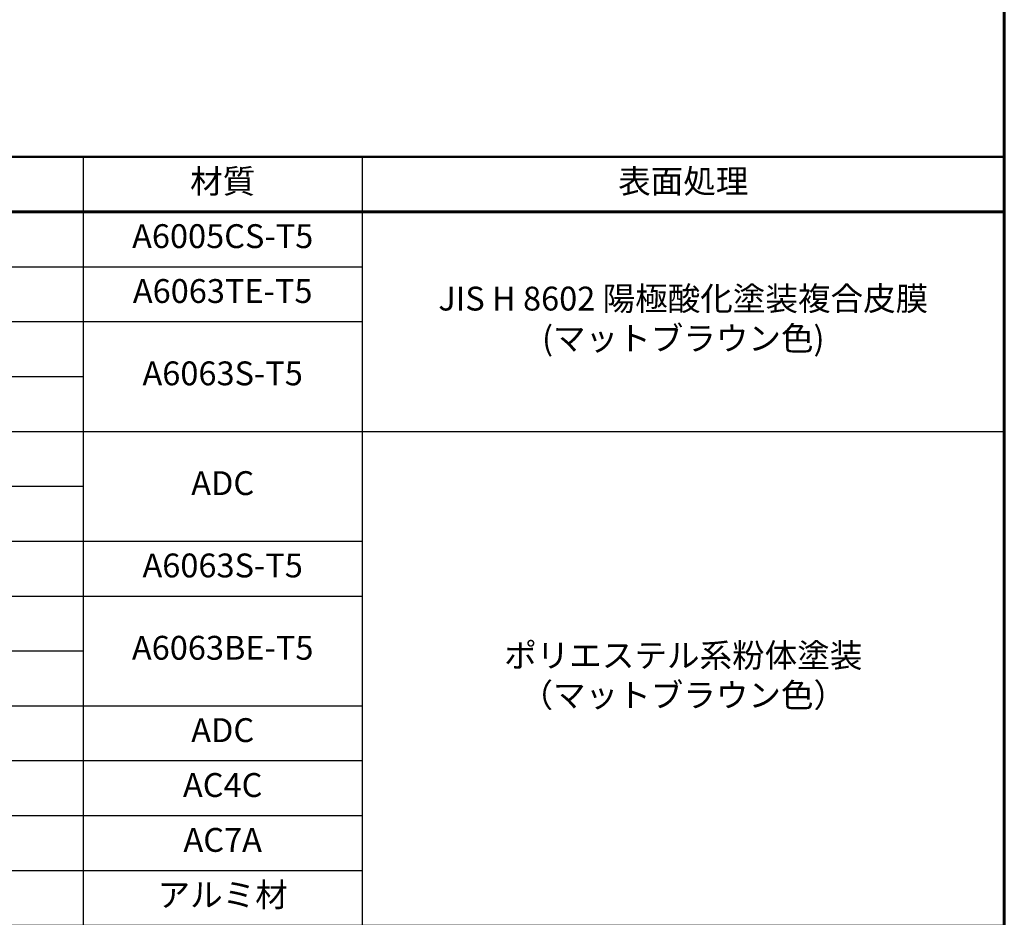
# Model space of a CAD drawing. Extents: x 0 to 420, y 0 to 297.
# Drawn here: x 327 to 410, y 73 to 148 of the extents above; entities that cross this region are included whole.
import ezdxf

# ---------------------------------------------------------------- set-up
doc = ezdxf.new("R2010")
doc.units = 0
doc.layers.add('実線1', color=7, linetype='Continuous', lineweight=25)
doc.styles.add('高さなしMSゴシック', font='txt')

# ---------------------------------------------------------------- blocks, each defined once
blk = doc.blocks.new('*U7')
at = {"color": 0, "linetype": 'Continuous'}
blk.add_line((125.898, -101.195), (138.893, -101.195), dxfattribs=at)
at = {"color": 0, "transparency": 16777216, "insert": (131.101, -101.2), "char_height": 2, "width": 53.19747, "attachment_point": 5, "style": '高さなしMSゴシック'}
blk.add_mtext('{\u3000\u3000\u3000\u3000\u3000}', dxfattribs=at)
blk = doc.blocks.new('*T6')
at = {"color": 0, "lineweight": 50, "transparency": 16777216}
for p, q in [((0, 0), (158, 0)), ((0, 0), (0, -115)), ((158, 0), (158, -115)), ((0, -115), (158, -115))]:
    blk.add_line(p, q, dxfattribs=at)
at = {"color": 0, "linetype": 'ByBlock', "lineweight": -2, "transparency": 16777216}
for p, q in [((9.817, 0), (9.817, -115)), ((43.595, 0), (43.595, -115)), ((80.81, 0), (80.81, -115)), ((104.203, 0), (104.203, -115)), ((0, -9.2), (104.203, -9.2)), ((0, -13.8), (104.203, -13.8)), ((0, -18.4), (80.81, -18.4)), ((0, -23), (158, -23)), ((0, -27.6), (80.81, -27.6)), ((0, -32.2), (104.203, -32.2)), ((0, -36.8), (104.203, -36.8)), ((0, -41.4), (9.817, -41.4)), ((43.595, -41.4), (80.81, -41.4)), ((0, -46), (104.203, -46)), ((0, -50.6), (104.203, -50.6)), ((0, -55.2), (104.203, -55.2)), ((0, -59.8), (104.203, -59.8)), ((0, -64.4), (158, -64.4)), ((0, -69), (9.817, -69)), ((43.595, -69), (80.81, -69)), ((0, -73.6), (9.817, -73.6)), ((43.595, -73.6), (80.81, -73.6)), ((0, -78.2), (9.817, -78.2)), ((43.595, -78.2), (80.81, -78.2)), ((0, -82.8), (80.81, -82.8)), ((0, -87.4), (80.81, -87.4)), ((0, -92), (80.81, -92)), ((104.203, -92), (158, -92)), ((0, -96.6), (9.817, -96.6)), ((43.595, -96.6), (80.81, -96.6)), ((0, -101.2), (9.817, -101.2)), ((43.595, -101.2), (80.81, -101.2)), ((0, -105.8), (80.81, -105.8)), ((0, -110.4), (80.81, -110.4))]:
    blk.add_line(p, q, dxfattribs=at)
at = {"color": 0, "lineweight": 60, "transparency": 16777216}
blk.add_line((0, -4.6), (158, -4.6), dxfattribs=at)
at = {"color": 0, "lineweight": 25, "transparency": 16777216}
blk.add_line((80.81, -110.4), (158, -110.4), dxfattribs=at)
at = {"color": 0, "transparency": 16777216}
blk.add_blockref('*U7', (0, 0), dxfattribs=at)
at = {"color": 0, "transparency": 16777216, "char_height": 2, "attachment_point": 5, "style": '高さなしMSゴシック'}
for s, insert, width in [('部番', (4.909, -2.3), 9.21716), ('名称', (26.706, -2.3), 33.17778), ('形状', (62.203, -2.3), 36.61519), ('材質', (92.506, -2.3), 22.79241), ('表面処理', (131.101, -2.3), 53.19747), ('(1)', (4.909, -6.9), 9.21716), ('支柱', (26.706, -6.9), 33.17778), ('φ60×3.0ｔ', (62.203, -6.9), 36.61519), ('A6005CS-T5', (92.506, -6.9), 22.79241), ('(2)', (4.909, -11.5), 9.21716), ('手摺', (26.706, -11.5), 33.17778), ('φ40×3.0ｔ', (62.203, -11.5), 36.61519), ('A6063TE-T5', (92.506, -11.5), 22.79241), ('JIS H 8602 陽極酸化塗装複合皮膜\\P(マットブラウン色)', (131.101, -13.8), 53.19747), ('(3)', (4.909, -16.1), 9.21716), ('ビーム', (26.706, -16.1), 33.17778), ('40×35×2.5t', (62.203, -16.1), 36.61519), ('A6063S-T5', (92.506, -18.4), 22.79241), ('(4)', (4.909, -20.7), 9.21716), ('格子', (26.706, -20.7), 33.17778), ('20×23×1.5t', (62.203, -20.7), 36.61519), ('(5)', (4.909, -25.3), 9.21716), ('端末手摺', (26.706, -25.3), 33.17778), ('φ40', (62.203, -25.3), 36.61519), ('ADC', (92.506, -27.6), 22.79241), ('(6)', (4.909, -29.9), 9.21716), ('キャップ金具A', (26.706, -29.9), 33.17778), ('φ60用', (62.203, -29.9), 36.61519), ('キャップ金具B', (26.706, -34.5), 33.17778), ('φ40用（巾=74）', (62.203, -34.5), 36.61519), ('(7)', (4.909, -34.5), 9.21716), ('A6063S-T5', (92.506, -34.5), 22.79241), ('(8)', (4.909, -39.1), 9.21716), ('中間用 φ18×125', (62.203, -39.1), 36.61519), ('フレキシブル金具C', (26.706, -41.4), 33.17778), ('A6063BE-T5', (92.506, -41.4), 22.79241), ('ポリエステル系粉体塗装\\P（マットブラウン色）', (131.101, -43.7), 53.19747), ('(9)', (4.909, -43.7), 9.21716), ('端末用 φ18×88', (62.203, -43.7), 36.61519), ('(10)', (4.909, -48.3), 9.21716), ('フレキシブル金具D', (26.706, -48.3), 33.17778), ('φ40用', (62.203, -48.3), 36.61519), ('ADC', (92.506, -48.3), 22.79241), ('(11)', (4.909, -52.9), 9.21716), ('2段金具', (26.706, -52.9), 33.17778), ('φ40用(出巾=100)', (62.203, -52.9), 36.61519), ('AC4C', (92.506, -52.9), 22.79241), ('(12)', (4.909, -57.5), 9.21716), ('ベースボックス', (26.706, -57.5), 33.17778), ('φ170', (62.203, -57.5), 36.61519), ('AC7A', (92.506, -57.5), 22.79241), ('(13)', (4.909, -62.1), 9.21716), ('化粧ナット', (26.706, -62.1), 33.17778), ('M8用', (62.203, -62.1), 36.61519), ('アルミ材', (92.506, -62.1), 22.79241), ('(14)', (4.909, -66.7), 9.21716), ('M8×15 B,W', (62.203, -66.7), 36.61519), ('(15)', (4.909, -71.3), 9.21716), ('M8×40 B,W,SW', (62.203, -71.3), 36.61519), ('六角穴付ボタンボルト', (26.706, -73.6), 33.17778), ('(16)', (4.909, -75.9), 9.21716), ('M8×55 B,W,SW', (62.203, -75.9), 36.61519), ('GB', (131.101, -78.2), 53.19747), ('(17)', (4.909, -80.5), 9.21716), ('M8×15 B,W,SW', (62.203, -80.5), 36.61519), ('(18)', (4.909, -85.1), 9.21716), ('六角穴付ボルト', (26.706, -85.1), 33.17778), ('M8×25 B,SW', (62.203, -85.1), 36.61519), ('SUS', (92.506, -87.4), 22.79241), ('(19)', (4.909, -89.7), 9.21716), ('ピアスビス', (26.706, -89.7), 33.17778), ('φ4×19 B', (62.203, -89.7), 36.61519), ('(20)', (4.909, -94.3), 9.21716), ('M6×6 B', (62.203, -94.3), 36.61519), ('六角穴付止ネジ', (26.706, -98.9), 33.17778), ('(21)', (4.909, -98.9), 9.21716), ('M6×10 B', (62.203, -98.9), 36.61519), ('(22)', (4.909, -103.5), 9.21716), ('M8×10 B', (62.203, -103.5), 36.61519), ('(23)', (4.909, -108.1), 9.21716), ('アンカーボルト', (26.706, -108.1), 33.17778), ('M10×100', (62.203, -108.1), 36.61519), ('(24)', (4.909, -112.7), 9.21716), ('スペーサー', (26.706, -112.7), 33.17778), ('合成樹脂', (92.506, -112.7), 22.79241), ('黒色', (131.101, -112.7), 53.19747), ('φ11', (62.203, -112.7), 36.61519)]:
    blk.add_mtext(s, dxfattribs=dict(at, insert=insert, width=width))

msp = doc.modelspace()

# ---------------------------------------------------------------- linework, layer by layer
at = {"layer": '実線1', "lineweight": 60}
msp.add_line((410, 287), (410, 10), dxfattribs=at)

# ---------------------------------------------------------------- block references
msp.add_blockref('*T6', (252, 137))

doc.saveas('drawing.dxf')
